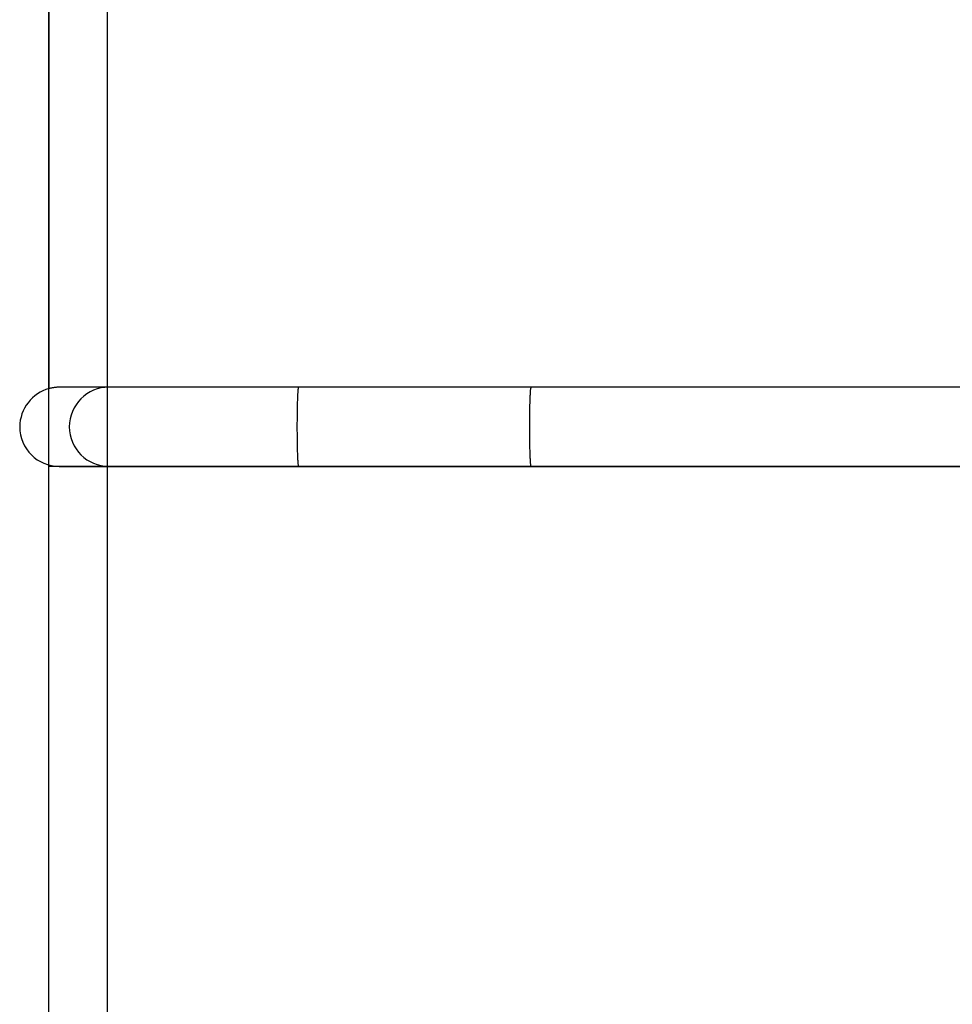
# Model space of a CAD drawing. Extents: x -32.2 to 32.2, y -25.1 to 25.1.
# Drawn here: x -32.2 to -29, y 0 to 3.4 of the extents above; entities that cross this region are included whole.
import ezdxf

# ---------------------------------------------------------------- set-up
doc = ezdxf.new("R2010")
doc.units = 0
doc.linetypes.add('NEW_LINE11', pattern=[0])
doc.layers.get('0').update_dxf_attribs({"linetype": 'CONTINUOUS'})

msp = doc.modelspace()

# ---------------------------------------------------------------- linework, layer by layer
at = {"color": 0}
for points in [[(-31.8881, -16.667), (-31.8881, 25.0808)], [(-32.0881, 2.097), (-32.0881, 6.3167)], [(-32.0872, 2.0973), (-32.0872, 6.3165)], [(-32.0871, 2.0972), (-32.0871, 2.0972), (-32.0976, 2.0937), (-32.1079, 2.0895), (-32.1177, 2.0845), (-32.1271, 2.0788), (-32.1358, 2.0722), (-32.1441, 2.0651), (-32.1516, 2.0573), (-32.1588, 2.049), (-32.165, 2.04), (-32.1707, 2.0306), (-32.1755, 2.0207), (-32.1796, 2.0106), (-32.1827, 2), (-32.1852, 1.9892), (-32.1866, 1.9781), (-32.1872, 1.967), (-32.1872, 1.967), (-32.1864, 1.9531), (-32.1844, 1.9398), (-32.181, 1.9267), (-32.1765, 1.9144), (-32.1707, 1.9025), (-32.1639, 1.8914), (-32.1561, 1.881), (-32.1475, 1.8715), (-32.1378, 1.8627), (-32.1275, 1.8549), (-32.1163, 1.8481), (-32.1046, 1.8425), (-32.0921, 1.8379), (-32.0792, 1.8346), (-32.0659, 1.8326), (-32.0522, 1.832), (-32.0522, 1.832), (-32.0522, 1.832), (-32.0522, 1.832), (-32.0522, 1.832), (-32.0522, 1.832), (-32.0522, 1.832), (-32.0522, 1.832), (-32.0522, 1.832), (-32.0522, 1.832), (-32.0522, 1.832), (-32.0522, 1.832), (-32.0522, 1.832), (-32.0522, 1.832), (-32.0522, 1.832), (-32.0522, 1.832), (-32.0522, 1.832), (-32.0522, 1.832)], [(-32.0871, 2.0972), (-32.0871, 2.0972), (-32.0976, 2.0937), (-32.1079, 2.0895), (-32.1177, 2.0845), (-32.1271, 2.0788), (-32.1358, 2.0722), (-32.1441, 2.0651), (-32.1516, 2.0573), (-32.1588, 2.049), (-32.165, 2.04), (-32.1707, 2.0306), (-32.1755, 2.0207), (-32.1796, 2.0106), (-32.1827, 2), (-32.1852, 1.9892), (-32.1866, 1.9781), (-32.1872, 1.967), (-32.1872, 1.967), (-32.1864, 1.9531), (-32.1844, 1.9398), (-32.181, 1.9267), (-32.1765, 1.9144), (-32.1707, 1.9025), (-32.1639, 1.8914), (-32.1561, 1.881), (-32.1475, 1.8715), (-32.1378, 1.8627), (-32.1275, 1.8549), (-32.1163, 1.8481), (-32.1046, 1.8425), (-32.0921, 1.8379), (-32.0792, 1.8346), (-32.0659, 1.8326), (-32.0522, 1.832), (-32.0522, 1.832), (-32.0522, 1.832), (-32.0522, 1.832), (-32.0522, 1.832), (-32.0522, 1.832), (-32.0522, 1.832), (-32.0522, 1.832), (-32.0522, 1.832), (-32.0522, 1.832), (-32.0522, 1.832), (-32.0522, 1.832), (-32.0522, 1.832), (-32.0522, 1.832), (-32.0522, 1.832), (-32.0522, 1.832), (-32.0522, 1.832), (-32.0522, 1.832)], [(-32.0881, 1.8367), (-32.0881, 2.0971)], [(-32.0522, 2.1019), (-32.0522, 2.1019), (-32.0543, 2.1017), (-32.0564, 2.1017), (-32.0585, 2.1014), (-32.0609, 2.1014), (-32.063, 2.1011), (-32.0653, 2.1009), (-32.0674, 2.1006), (-32.0698, 2.1004), (-32.0719, 2.0999), (-32.074, 2.0996), (-32.0761, 2.0992), (-32.0785, 2.0989), (-32.0806, 2.0983), (-32.0827, 2.098), (-32.0848, 2.0975), (-32.0871, 2.0972)], [(-32.0522, 2.1019), (-32.0522, 2.1019), (-32.0543, 2.1017), (-32.0564, 2.1017), (-32.0585, 2.1014), (-32.0609, 2.1014), (-32.063, 2.1011), (-32.0653, 2.1009), (-32.0674, 2.1006), (-32.0698, 2.1004), (-32.0719, 2.0999), (-32.074, 2.0996), (-32.0761, 2.0992), (-32.0785, 2.0989), (-32.0806, 2.0983), (-32.0827, 2.098), (-32.0848, 2.0975), (-32.0871, 2.0972)], [(-31.8834, 2.1019), (-32.0523, 2.1019)], [(-31.8833, 2.1019), (-31.8833, 2.1019), (-31.897, 2.1011), (-31.9103, 2.0991), (-31.9232, 2.0957), (-31.9357, 2.0912), (-31.9474, 2.0854), (-31.9586, 2.0786), (-31.9689, 2.0708), (-31.9786, 2.0622), (-31.9872, 2.0525), (-31.995, 2.0422), (-32.0018, 2.031), (-32.0076, 2.0193), (-32.0121, 2.0068), (-32.0155, 1.9939), (-32.0175, 1.9806), (-32.0183, 1.967), (-32.0183, 1.967), (-32.0175, 1.9531), (-32.0155, 1.9398), (-32.0121, 1.9267), (-32.0076, 1.9144), (-32.0018, 1.9025), (-31.995, 1.8914), (-31.9872, 1.881), (-31.9786, 1.8715), (-31.9689, 1.8627), (-31.9586, 1.8549), (-31.9474, 1.8481), (-31.9357, 1.8425), (-31.9232, 1.8379), (-31.9103, 1.8346), (-31.897, 1.8326), (-31.8833, 1.832), (-31.8833, 1.832), (-31.8833, 1.832), (-31.8833, 1.832), (-31.8833, 1.832), (-31.8833, 1.832), (-31.8833, 1.832), (-31.8833, 1.832), (-31.8833, 1.832), (-31.8833, 1.832), (-31.8833, 1.832), (-31.8833, 1.832), (-31.8833, 1.832), (-31.8833, 1.832), (-31.8833, 1.832), (-31.8833, 1.832), (-31.8833, 1.832), (-31.8833, 1.832)], [(-31.8833, 2.1019), (-31.8833, 2.1019), (-31.897, 2.1011), (-31.9103, 2.0991), (-31.9232, 2.0957), (-31.9357, 2.0912), (-31.9474, 2.0854), (-31.9586, 2.0786), (-31.9689, 2.0708), (-31.9786, 2.0622), (-31.9872, 2.0525), (-31.995, 2.0422), (-32.0018, 2.031), (-32.0076, 2.0193), (-32.0121, 2.0068), (-32.0155, 1.9939), (-32.0175, 1.9806), (-32.0183, 1.967), (-32.0183, 1.967), (-32.0175, 1.9531), (-32.0155, 1.9398), (-32.0121, 1.9267), (-32.0076, 1.9144), (-32.0018, 1.9025), (-31.995, 1.8914), (-31.9872, 1.881), (-31.9786, 1.8715), (-31.9689, 1.8627), (-31.9586, 1.8549), (-31.9474, 1.8481), (-31.9357, 1.8425), (-31.9232, 1.8379), (-31.9103, 1.8346), (-31.897, 1.8326), (-31.8833, 1.832), (-31.8833, 1.832), (-31.8833, 1.832), (-31.8833, 1.832), (-31.8833, 1.832), (-31.8833, 1.832), (-31.8833, 1.832), (-31.8833, 1.832), (-31.8833, 1.832), (-31.8833, 1.832), (-31.8833, 1.832), (-31.8833, 1.832), (-31.8833, 1.832), (-31.8833, 1.832), (-31.8833, 1.832), (-31.8833, 1.832), (-31.8833, 1.832), (-31.8833, 1.832)], [(-31.2375, 2.1019), (-31.2601, 2.1019), (-31.2828, 2.1019), (-31.3059, 2.1019), (-31.3291, 2.1019), (-31.3525, 2.1019), (-31.376, 2.1019), (-31.3995, 2.1019), (-31.4231, 2.1019), (-31.4466, 2.1019), (-31.47, 2.1019), (-31.4932, 2.1019), (-31.5162, 2.1019), (-31.539, 2.1019), (-31.5614, 2.1019), (-31.5834, 2.1019), (-31.6049, 2.1019), (-31.6259, 2.1019), (-31.6464, 2.1019), (-31.6662, 2.1019), (-31.6853, 2.1019), (-31.7037, 2.1019), (-31.7213, 2.1019), (-31.7382, 2.1019), (-31.7542, 2.1019), (-31.7692, 2.1019), (-31.7835, 2.1019), (-31.7968, 2.1019), (-31.8091, 2.1019), (-31.8205, 2.1019), (-31.8309, 2.1019), (-31.8403, 2.1019), (-31.8488, 2.1019), (-31.8564, 2.1019), (-31.8629, 2.1019), (-31.8683, 2.1019), (-31.8733, 2.1019), (-31.8783, 2.1019), (-31.8834, 2.1019)], [(-31.2387, 2.0984), (-31.239, 2.097), (-31.2392, 2.0953), (-31.2394, 2.0934), (-31.2396, 2.0914), (-31.2398, 2.0892), (-31.24, 2.0868), (-31.2402, 2.0844), (-31.2403, 2.0817), (-31.2405, 2.0789), (-31.2407, 2.0758), (-31.2409, 2.0725), (-31.241, 2.0689), (-31.2412, 2.065), (-31.2413, 2.0609), (-31.2415, 2.0565), (-31.2416, 2.052), (-31.2418, 2.0471), (-31.2419, 2.042), (-31.2421, 2.0367), (-31.2422, 2.0312), (-31.2423, 2.0254), (-31.2424, 2.0195), (-31.2425, 2.0134), (-31.2426, 2.007), (-31.2426, 2.0006), (-31.2427, 1.994), (-31.2427, 1.9873), (-31.2428, 1.9806), (-31.2428, 1.9738), (-31.2428, 1.9669), (-31.2428, 1.9601), (-31.2428, 1.9533), (-31.2427, 1.9465), (-31.2427, 1.9398), (-31.2426, 1.9332), (-31.2426, 1.9268), (-31.2425, 1.9205), (-31.2424, 1.9144), (-31.2423, 1.9084), (-31.2422, 1.9026), (-31.2421, 1.8971), (-31.2419, 1.8918), (-31.2418, 1.8867), (-31.2416, 1.8819), (-31.2415, 1.8773), (-31.2413, 1.8729), (-31.2412, 1.8688), (-31.241, 1.865), (-31.2409, 1.8614), (-31.2407, 1.858), (-31.2405, 1.855), (-31.2403, 1.8521), (-31.2402, 1.8494), (-31.24, 1.847), (-31.2398, 1.8447), (-31.2396, 1.8425), (-31.2394, 1.8404), (-31.2392, 1.8385), (-31.239, 1.8369), (-31.2388, 1.8354), (-31.2385, 1.8342)], [(-31.2385, 2.0997), (-31.2385, 2.0997), (-31.2385, 2.0994), (-31.2385, 2.0994), (-31.2385, 2.0993), (-31.2385, 2.0993), (-31.2385, 2.099), (-31.2385, 2.099), (-31.2385, 2.099), (-31.2385, 2.099), (-31.2385, 2.0987), (-31.2385, 2.0987), (-31.2385, 2.0987), (-31.2385, 2.0987), (-31.2385, 2.0985), (-31.2385, 2.0985), (-31.2385, 2.0985), (-31.2387, 2.0985)], [(-31.2385, 2.0997), (-31.2385, 2.0997), (-31.2385, 2.0994), (-31.2385, 2.0994), (-31.2385, 2.0993), (-31.2385, 2.0993), (-31.2385, 2.099), (-31.2385, 2.099), (-31.2385, 2.099), (-31.2385, 2.099), (-31.2385, 2.0987), (-31.2385, 2.0987), (-31.2385, 2.0987), (-31.2385, 2.0987), (-31.2385, 2.0985), (-31.2385, 2.0985), (-31.2385, 2.0985), (-31.2387, 2.0985)], [(-31.2382, 2.1007), (-31.2382, 2.1007), (-31.2382, 2.1004), (-31.2382, 2.1004), (-31.2382, 2.1004), (-31.2382, 2.1004), (-31.2382, 2.1001), (-31.2382, 2.1001), (-31.2382, 2.1001), (-31.2382, 2.1001), (-31.2382, 2.0998), (-31.2382, 2.0998), (-31.2382, 2.0998), (-31.2382, 2.0998), (-31.2382, 2.0997), (-31.2382, 2.0997), (-31.2382, 2.0997), (-31.2384, 2.0997)], [(-31.2382, 2.1007), (-31.2382, 2.1007), (-31.2382, 2.1004), (-31.2382, 2.1004), (-31.2382, 2.1004), (-31.2382, 2.1004), (-31.2382, 2.1001), (-31.2382, 2.1001), (-31.2382, 2.1001), (-31.2382, 2.1001), (-31.2382, 2.0998), (-31.2382, 2.0998), (-31.2382, 2.0998), (-31.2382, 2.0998), (-31.2382, 2.0997), (-31.2382, 2.0997), (-31.2382, 2.0997), (-31.2384, 2.0997)], [(-31.238, 2.1014), (-31.238, 2.1014), (-31.238, 2.1011), (-31.238, 2.1011), (-31.238, 2.1011), (-31.238, 2.1011), (-31.238, 2.101), (-31.238, 2.101), (-31.238, 2.101), (-31.238, 2.101), (-31.238, 2.1007), (-31.238, 2.1007), (-31.238, 2.1007), (-31.238, 2.1007), (-31.238, 2.1007), (-31.238, 2.1007), (-31.238, 2.1007), (-31.2382, 2.1007)], [(-31.238, 2.1014), (-31.238, 2.1014), (-31.238, 2.1011), (-31.238, 2.1011), (-31.238, 2.1011), (-31.238, 2.1011), (-31.238, 2.101), (-31.238, 2.101), (-31.238, 2.101), (-31.238, 2.101), (-31.238, 2.1007), (-31.238, 2.1007), (-31.238, 2.1007), (-31.238, 2.1007), (-31.238, 2.1007), (-31.238, 2.1007), (-31.238, 2.1007), (-31.2382, 2.1007)], [(-31.2377, 2.1018), (-31.2377, 2.1018), (-31.2377, 2.1015), (-31.2377, 2.1015), (-31.2377, 2.1015), (-31.2377, 2.1015), (-31.2377, 2.1015), (-31.2377, 2.1015), (-31.2377, 2.1015), (-31.2378, 2.1015), (-31.2378, 2.1014), (-31.2378, 2.1014), (-31.2378, 2.1014), (-31.2378, 2.1014), (-31.2378, 2.1014), (-31.2378, 2.1014), (-31.2378, 2.1014), (-31.238, 2.1014)], [(-31.2377, 2.1018), (-31.2377, 2.1018), (-31.2377, 2.1015), (-31.2377, 2.1015), (-31.2377, 2.1015), (-31.2377, 2.1015), (-31.2377, 2.1015), (-31.2377, 2.1015), (-31.2377, 2.1015), (-31.2378, 2.1015), (-31.2378, 2.1014), (-31.2378, 2.1014), (-31.2378, 2.1014), (-31.2378, 2.1014), (-31.2378, 2.1014), (-31.2378, 2.1014), (-31.2378, 2.1014), (-31.238, 2.1014)], [(-31.2375, 2.1019), (-31.2378, 2.1017)], [(-30.446, 2.1019), (-31.2375, 2.1019)], [(-30.4472, 2.0984), (-30.4474, 2.097), (-30.4476, 2.0953), (-30.4478, 2.0934), (-30.448, 2.0914), (-30.4482, 2.0892), (-30.4484, 2.0868), (-30.4486, 2.0844), (-30.4488, 2.0817), (-30.4489, 2.0789), (-30.4491, 2.0758), (-30.4493, 2.0725), (-30.4495, 2.0689), (-30.4496, 2.065), (-30.4498, 2.0609), (-30.4499, 2.0565), (-30.4501, 2.052), (-30.4502, 2.0471), (-30.4504, 2.042), (-30.4505, 2.0367), (-30.4506, 2.0312), (-30.4507, 2.0254), (-30.4509, 2.0195), (-30.4509, 2.0134), (-30.451, 2.007), (-30.4511, 2.0006), (-30.4512, 1.994), (-30.4512, 1.9873), (-30.4512, 1.9806), (-30.4512, 1.9738), (-30.4512, 1.9669), (-30.4512, 1.9601), (-30.4512, 1.9533), (-30.4512, 1.9465), (-30.4512, 1.9398), (-30.4511, 1.9332), (-30.451, 1.9268), (-30.4509, 1.9205), (-30.4509, 1.9144), (-30.4507, 1.9084), (-30.4506, 1.9026), (-30.4505, 1.8971), (-30.4504, 1.8918), (-30.4502, 1.8867), (-30.4501, 1.8819), (-30.4499, 1.8773), (-30.4498, 1.8729), (-30.4496, 1.8688), (-30.4495, 1.865), (-30.4493, 1.8614), (-30.4491, 1.858), (-30.4489, 1.855), (-30.4488, 1.8521), (-30.4486, 1.8494), (-30.4484, 1.847), (-30.4482, 1.8447), (-30.448, 1.8425), (-30.4478, 1.8404), (-30.4476, 1.8385), (-30.4474, 1.8369), (-30.4472, 1.8354), (-30.447, 1.8342)], [(-30.4468, 2.0997), (-30.4468, 2.0997), (-30.4468, 2.0994), (-30.4468, 2.0994), (-30.4468, 2.0993), (-30.4468, 2.0993), (-30.4468, 2.099), (-30.4468, 2.099), (-30.4468, 2.099), (-30.4468, 2.099), (-30.4468, 2.0987), (-30.4468, 2.0987), (-30.4468, 2.0987), (-30.4468, 2.0987), (-30.4468, 2.0985), (-30.4468, 2.0985), (-30.4468, 2.0985), (-30.447, 2.0985)], [(-30.4468, 2.0997), (-30.4468, 2.0997), (-30.4468, 2.0994), (-30.4468, 2.0994), (-30.4468, 2.0993), (-30.4468, 2.0993), (-30.4468, 2.099), (-30.4468, 2.099), (-30.4468, 2.099), (-30.4468, 2.099), (-30.4468, 2.0987), (-30.4468, 2.0987), (-30.4468, 2.0987), (-30.4468, 2.0987), (-30.4468, 2.0985), (-30.4468, 2.0985), (-30.4468, 2.0985), (-30.447, 2.0985)], [(-30.4466, 2.1006), (-30.4466, 2.1006), (-30.4466, 2.1003), (-30.4466, 2.1003), (-30.4466, 2.1003), (-30.4466, 2.1003), (-30.4466, 2.1001), (-30.4466, 2.1001), (-30.4466, 2.1001), (-30.4466, 2.1001), (-30.4466, 2.0998), (-30.4466, 2.0998), (-30.4466, 2.0998), (-30.4466, 2.0998), (-30.4466, 2.0997), (-30.4466, 2.0997), (-30.4466, 2.0997), (-30.4468, 2.0997)], [(-30.4466, 2.1006), (-30.4466, 2.1006), (-30.4466, 2.1003), (-30.4466, 2.1003), (-30.4466, 2.1003), (-30.4466, 2.1003), (-30.4466, 2.1001), (-30.4466, 2.1001), (-30.4466, 2.1001), (-30.4466, 2.1001), (-30.4466, 2.0998), (-30.4466, 2.0998), (-30.4466, 2.0998), (-30.4466, 2.0998), (-30.4466, 2.0997), (-30.4466, 2.0997), (-30.4466, 2.0997), (-30.4468, 2.0997)], [(-30.4464, 2.1014), (-30.4464, 2.1014), (-30.4464, 2.1011), (-30.4464, 2.1011), (-30.4464, 2.1011), (-30.4464, 2.1011), (-30.4464, 2.101), (-30.4464, 2.101), (-30.4464, 2.101), (-30.4464, 2.101), (-30.4464, 2.1007), (-30.4464, 2.1007), (-30.4464, 2.1007), (-30.4464, 2.1007), (-30.4464, 2.1007), (-30.4464, 2.1007), (-30.4464, 2.1007), (-30.4466, 2.1007)], [(-30.4464, 2.1014), (-30.4464, 2.1014), (-30.4464, 2.1011), (-30.4464, 2.1011), (-30.4464, 2.1011), (-30.4464, 2.1011), (-30.4464, 2.101), (-30.4464, 2.101), (-30.4464, 2.101), (-30.4464, 2.101), (-30.4464, 2.1007), (-30.4464, 2.1007), (-30.4464, 2.1007), (-30.4464, 2.1007), (-30.4464, 2.1007), (-30.4464, 2.1007), (-30.4464, 2.1007), (-30.4466, 2.1007)], [(-30.4461, 2.1018), (-30.4461, 2.1018), (-30.4461, 2.1015), (-30.4461, 2.1015), (-30.4461, 2.1015), (-30.4461, 2.1015), (-30.4461, 2.1015), (-30.4461, 2.1015), (-30.4461, 2.1015), (-30.4462, 2.1015), (-30.4462, 2.1014), (-30.4462, 2.1014), (-30.4462, 2.1014), (-30.4462, 2.1014), (-30.4462, 2.1014), (-30.4462, 2.1014), (-30.4462, 2.1014), (-30.4464, 2.1014)], [(-30.4461, 2.1018), (-30.4461, 2.1018), (-30.4461, 2.1015), (-30.4461, 2.1015), (-30.4461, 2.1015), (-30.4461, 2.1015), (-30.4461, 2.1015), (-30.4461, 2.1015), (-30.4461, 2.1015), (-30.4462, 2.1015), (-30.4462, 2.1014), (-30.4462, 2.1014), (-30.4462, 2.1014), (-30.4462, 2.1014), (-30.4462, 2.1014), (-30.4462, 2.1014), (-30.4462, 2.1014), (-30.4464, 2.1014)], [(-30.446, 2.1019), (-30.4463, 2.1017)], [(-28.9531, 2.1019), (-29.0312, 2.1019), (-29.1105, 2.1019), (-29.1909, 2.1019), (-29.2723, 2.1019), (-29.3544, 2.1019), (-29.4373, 2.1019), (-29.521, 2.1019), (-29.6048, 2.1019), (-29.6885, 2.1019), (-29.7738, 2.1019), (-29.8611, 2.1019), (-29.9432, 2.1019), (-30.0176, 2.1019), (-30.1123, 2.1019), (-30.2571, 2.1019), (-30.446, 2.1019)], [(23.1119, 1.8319), (-32.0881, 1.8319)], [(-32.0523, 1.8319), (-31.8834, 1.8319)], [(-31.8834, 1.8319), (-31.8821, 1.8319), (-31.88, 1.8319), (-31.8771, 1.8319), (-31.8733, 1.8319), (-31.8686, 1.8319), (-31.8629, 1.8319), (-31.8563, 1.8319), (-31.8488, 1.8319), (-31.8403, 1.8319), (-31.8309, 1.8319), (-31.8205, 1.8319), (-31.8091, 1.8319), (-31.7968, 1.8319), (-31.7835, 1.8319), (-31.7692, 1.8319), (-31.7542, 1.8319), (-31.7382, 1.8319), (-31.7213, 1.8319), (-31.7037, 1.8319), (-31.6853, 1.8319), (-31.6662, 1.8319), (-31.6464, 1.8319), (-31.6259, 1.8319), (-31.6049, 1.8319), (-31.5834, 1.8319), (-31.5614, 1.8319), (-31.539, 1.8319), (-31.5162, 1.8319), (-31.4932, 1.8319), (-31.47, 1.8319), (-31.4468, 1.8319), (-31.4231, 1.8319), (-31.3988, 1.8319), (-31.376, 1.8319), (-31.3553, 1.8319), (-31.3291, 1.8319), (-31.2893, 1.8319), (-31.2375, 1.8319)], [(-31.2384, 1.8343), (-31.2384, 1.8343), (-31.2381, 1.834), (-31.2381, 1.834), (-31.2381, 1.8339), (-31.2381, 1.8339), (-31.2381, 1.8336), (-31.2381, 1.8336), (-31.2381, 1.8336), (-31.2381, 1.8336), (-31.238, 1.8333), (-31.238, 1.8333), (-31.238, 1.8333), (-31.238, 1.8333), (-31.238, 1.833), (-31.238, 1.833), (-31.238, 1.833), (-31.238, 1.833)], [(-31.2384, 1.8343), (-31.2384, 1.8343), (-31.2381, 1.834), (-31.2381, 1.834), (-31.2381, 1.8339), (-31.2381, 1.8339), (-31.2381, 1.8336), (-31.2381, 1.8336), (-31.2381, 1.8336), (-31.2381, 1.8336), (-31.238, 1.8333), (-31.238, 1.8333), (-31.238, 1.8333), (-31.238, 1.8333), (-31.238, 1.833), (-31.238, 1.833), (-31.238, 1.833), (-31.238, 1.833)], [(-31.238, 1.8331), (-31.238, 1.8331), (-31.2377, 1.8328), (-31.2377, 1.8328), (-31.2377, 1.8328), (-31.2377, 1.8328), (-31.2377, 1.8325), (-31.2377, 1.8325), (-31.2377, 1.8325), (-31.2377, 1.8325), (-31.2375, 1.8322), (-31.2375, 1.8322), (-31.2375, 1.8322), (-31.2375, 1.8322), (-31.2375, 1.832), (-31.2375, 1.832), (-31.2375, 1.832), (-31.2375, 1.832)], [(-31.238, 1.8331), (-31.238, 1.8331), (-31.2377, 1.8328), (-31.2377, 1.8328), (-31.2377, 1.8328), (-31.2377, 1.8328), (-31.2377, 1.8325), (-31.2377, 1.8325), (-31.2377, 1.8325), (-31.2377, 1.8325), (-31.2375, 1.8322), (-31.2375, 1.8322), (-31.2375, 1.8322), (-31.2375, 1.8322), (-31.2375, 1.832), (-31.2375, 1.832), (-31.2375, 1.832), (-31.2375, 1.832)], [(-31.2375, 1.8319), (-30.446, 1.8319)], [(-30.4468, 1.8343), (-30.4468, 1.8343), (-30.4466, 1.834), (-30.4466, 1.834), (-30.4466, 1.8339), (-30.4466, 1.8339), (-30.4466, 1.8336), (-30.4466, 1.8336), (-30.4466, 1.8336), (-30.4466, 1.8336), (-30.4465, 1.8333), (-30.4465, 1.8333), (-30.4465, 1.8333), (-30.4465, 1.8333), (-30.4465, 1.8331), (-30.4465, 1.8331), (-30.4465, 1.8331), (-30.4465, 1.8331)], [(-30.4468, 1.8343), (-30.4468, 1.8343), (-30.4466, 1.834), (-30.4466, 1.834), (-30.4466, 1.8339), (-30.4466, 1.8339), (-30.4466, 1.8336), (-30.4466, 1.8336), (-30.4466, 1.8336), (-30.4466, 1.8336), (-30.4465, 1.8333), (-30.4465, 1.8333), (-30.4465, 1.8333), (-30.4465, 1.8333), (-30.4465, 1.8331), (-30.4465, 1.8331), (-30.4465, 1.8331), (-30.4465, 1.8331)], [(-30.4465, 1.8331), (-30.4465, 1.8331), (-30.4462, 1.8328), (-30.4462, 1.8328), (-30.4462, 1.8328), (-30.4462, 1.8328), (-30.4462, 1.8325), (-30.4462, 1.8325), (-30.4462, 1.8325), (-30.4462, 1.8325), (-30.4459, 1.8322), (-30.4459, 1.8322), (-30.4459, 1.8322), (-30.4459, 1.8322), (-30.4459, 1.832), (-30.4459, 1.832), (-30.4459, 1.832), (-30.4459, 1.832)], [(-30.4465, 1.8331), (-30.4465, 1.8331), (-30.4462, 1.8328), (-30.4462, 1.8328), (-30.4462, 1.8328), (-30.4462, 1.8328), (-30.4462, 1.8325), (-30.4462, 1.8325), (-30.4462, 1.8325), (-30.4462, 1.8325), (-30.4459, 1.8322), (-30.4459, 1.8322), (-30.4459, 1.8322), (-30.4459, 1.8322), (-30.4459, 1.832), (-30.4459, 1.832), (-30.4459, 1.832), (-30.4459, 1.832)], [(-30.446, 1.8319), (-30.3634, 1.8319), (-30.2802, 1.8319), (-30.1965, 1.8319), (-30.1123, 1.8319), (-30.0279, 1.8319), (-29.9432, 1.8319), (-29.8585, 1.8319), (-29.7738, 1.8319), (-29.6892, 1.8319), (-29.6048, 1.8319), (-29.5209, 1.8319), (-29.4373, 1.8319), (-29.3544, 1.8319), (-29.2723, 1.8319), (-29.1909, 1.8319), (-29.1105, 1.8319), (-29.0312, 1.8319), (-28.9531, 1.8319)]]:
    msp.add_lwpolyline(points, dxfattribs=at)
at = {"color": 0, "linetype": 'NEW_LINE11'}
msp.add_lwpolyline([(-32.0881, -16.6681), (-32.0881, 1.8367)], dxfattribs=at)

doc.saveas('drawing.dxf')
